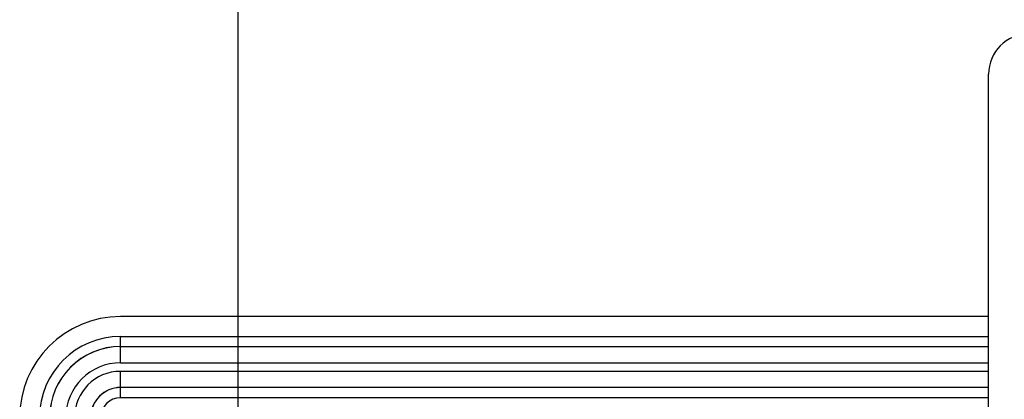
# Model space of a CAD drawing. Units: millimetres. Extents: x -200 to 61, y -23 to 35.
# Drawn here: x -191 to -181, y 18 to 22 of the extents above; entities that cross this region are included whole.
import ezdxf

# ---------------------------------------------------------------- set-up
doc = ezdxf.new("R2010")
doc.units = ezdxf.units.MM
doc.header["$LTSCALE"] = 30.734
doc.layers.get('0').update_dxf_attribs({"linetype": 'CONTINUOUS'})
doc.layers.add('DRAFT', color=7, linetype='CONTINUOUS')
doc.layers.add('RACCORDO', color=7, linetype='CONTINUOUS')
doc.styles.get("Standard").update_dxf_attribs({"font": 'txt', "width": 0.8})
doc.dimstyles.new('DIMSTYLE_2', dxfattribs={"dimtxt": 3, "dimasz": 3, "dimexe": 1.5, "dimexo": 0.5, "dimgap": 0.75, "dimtad": 1, "dimdec": 0, "dimlfac": 5, "dimtxsty": 'STANDARD', "dimblk": '_FILLED', "dimblk1": '_FILLED', "dimblk2": '_FILLED', "dimcen": 0.09, "dimazin": 2, "dimtfac": 1, "dimtdec": 0, "dimtofl": 0, "dimtmove": 0, "dimatfit": 3, "dimldrblk": '_FILLED', "dimfxl": 1, "dimtolj": 1, "dimarcsym": 0})

# ---------------------------------------------------------------- blocks, each defined once
blk = doc.blocks.new('_FILLED')
at = {"color": 0, "linetype": 'BYBLOCK'}
blk.add_solid([(0, 0), (-1, 0.3167), (-1, -0.3167)], dxfattribs=at)
blk = doc.blocks.new('*D3')
at = {"color": 7, "linetype": 'CONTINUOUS'}
for p, q in [((-188.4723, 14.4), (-188.4723, 28.8361)), ((-90.4001, 14.4), (-90.4001, 28.8361)), ((-188.4723, 27.3361), (-139.4362, 27.3361)), ((-90.4001, 27.3361), (-139.4362, 27.3361))]:
    blk.add_line(p, q, dxfattribs=at)
at = {"color": 7, "linetype": 'CONTINUOUS', "xscale": 3, "yscale": 3, "zscale": 3, "rotation": 180}
blk.add_blockref('_FILLED', (-188.4723, 27.3361), dxfattribs=at)
at = {"color": 7, "linetype": 'CONTINUOUS', "xscale": 3, "yscale": 3, "zscale": 3}
blk.add_blockref('_FILLED', (-90.4001, 27.3361), dxfattribs=at)
at = {"color": 7, "linetype": 'CONTINUOUS', "insert": (-139.4362, 31.0861), "char_height": 3, "width": 10.607143, "attachment_point": 2, "line_spacing_factor": 0.9}
blk.add_mtext('490', dxfattribs=at)

msp = doc.modelspace()

# ---------------------------------------------------------------- linework, layer by layer
at = {"layer": 'DRAFT', "color": 7, "linetype": 'CONTINUOUS'}
msp.add_line((-181.0362, 19), (-189.6362, 19), dxfattribs=at)
msp.add_arc((-189.6362, 18), 1, 90, 180, dxfattribs=at)
at = {"layer": 'RACCORDO', "color": 7, "linetype": 'CONTINUOUS'}
msp.add_line((-181.0362, 17.6971), (-181.0362, 21.4022), dxfattribs=at)
at = {"layer": 'RACCORDO', "color": 250, "linetype": 'CONTINUOUS'}
for p, q in [((-189.6362, 18.5428), (-189.6362, 18.8035)), ((-189.6362, 18.8035), (-181.0362, 18.8035)), ((-189.6362, 18.7035), (-181.0362, 18.7035)), ((-189.6362, 18.7027), (-181.0362, 18.7027)), ((-189.6362, 18.5428), (-181.0362, 18.5428)), ((-189.6362, 18.1965), (-189.6362, 18.4572)), ((-181.0362, 18.4572), (-189.6362, 18.4572)), ((-181.0362, 18.2973), (-189.6362, 18.2973)), ((-181.0362, 18.2965), (-189.6362, 18.2965)), ((-181.0362, 18.1965), (-189.6362, 18.1965))]:
    msp.add_line(p, q, dxfattribs=at)
for radius in [0.8035, 0.7035, 0.7027, 0.5428, 0.4572, 0.2973, 0.2965, 0.1965]:
    msp.add_arc((-189.6362, 18), radius, 90, 180, dxfattribs=at)
at = {"layer": 'RACCORDO', "color": 7, "linetype": 'CONTINUOUS'}
msp.add_ellipse((-180.634, 21.3978), major_axis=(0.286, -0.286), ratio=0.989133, start_param=2.361658, end_param=3.921528, dxfattribs=at)

# ---------------------------------------------------------------- dimensions: what is measured, and where the dimension line sits
at = {"color": 7, "linetype": 'CONTINUOUS'}
dim = msp.add_linear_dim(base=(-90.4001, 27.3361), p1=(-188.4723, 13.9), p2=(-90.4001, 13.9), dimstyle='DIMSTYLE_2', dxfattribs=at)
dim.commit()
dim.dimension.update_dxf_attribs({"geometry": '*D3', "text_midpoint": (-139.8648, 27.3361), "dimtype": 160})

doc.saveas('drawing.dxf')
